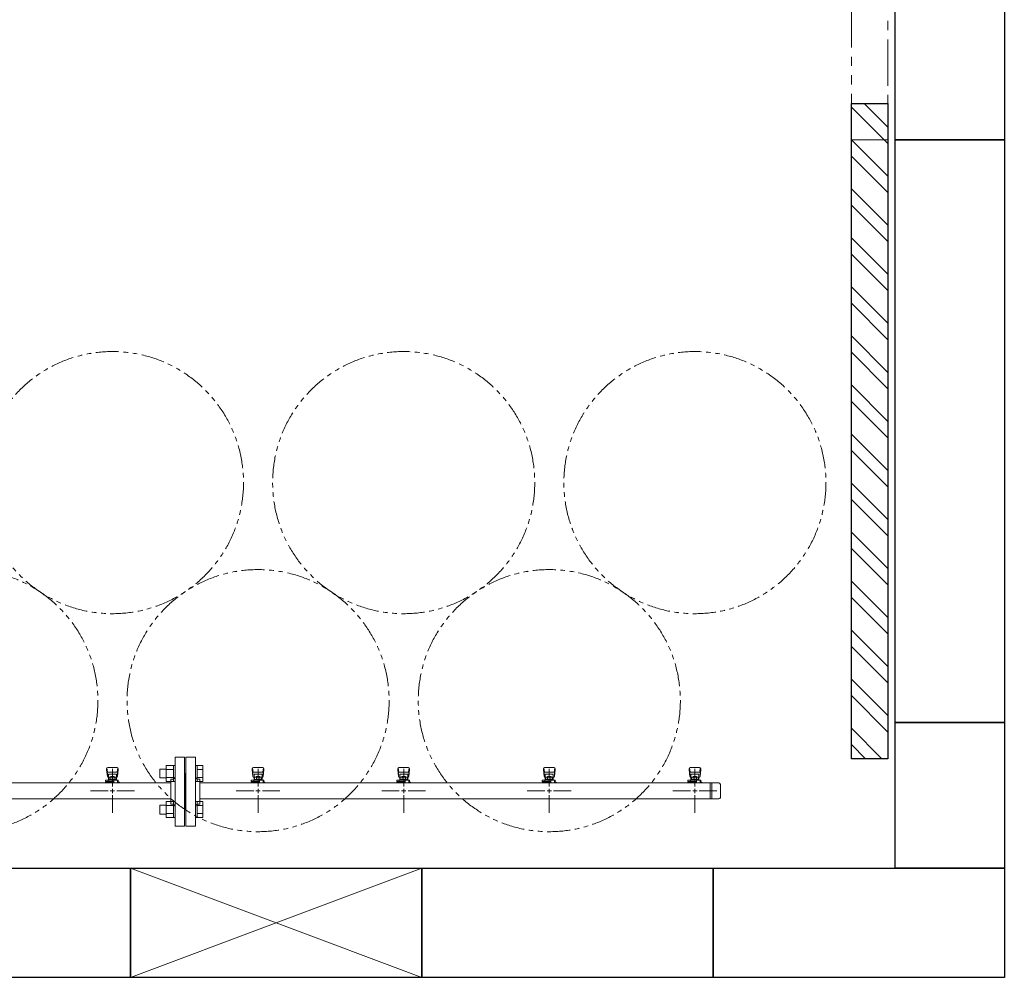
# Model space of a CAD drawing. Units: millimetres. Extents: x 6843 to 13482, y 3734 to 12459.
# Drawn here: x 8222 to 9574, y 9810 to 11125 of the extents above; entities that cross this region are included whole.
import ezdxf

# ---------------------------------------------------------------- set-up
doc = ezdxf.new("R2010")
doc.units = ezdxf.units.MM
doc.linetypes.add('PHANTOM', pattern=[63.5, 31.75, -6.35, 6.35, -6.35, 6.35, -6.35])
doc.layers.add('図面枠', color=7, linetype='Continuous', lineweight=50)

msp = doc.modelspace()

# ---------------------------------------------------------------- linework, layer by layer
at = {"linetype": 'PHANTOM', "lineweight": 9, "ltscale": 2}
for p, q in [((9364.4, 10959.6), (9364.4, 11859.6)), ((9414.4, 11859.6), (9414.4, 10959.6)), ((9414.4, 10959.6), (9364.4, 10959.6))]:
    msp.add_line(p, q, dxfattribs=at)
at = {"color": 3, "lineweight": 9}
for p, q in [((8435.4, 10017.1), (8435.4, 10112.1)), ((8448.4, 10112.1), (8435.4, 10112.1)), ((8448.4, 10017.1), (8448.4, 10112.1)), ((8450.4, 10017.1), (8450.4, 10112.1)), ((8450.4, 10112.1), (8463.4, 10112.1)), ((8463.4, 10017.1), (8463.4, 10112.1)), ((8341.4, 10096.1), (8341.4, 10094.5)), ((8341.4, 10094.5), (8342.4, 10085.6)), ((8341.9, 10096.7), (8342.7, 10091.6)), ((8342.4, 10090), (8342.4, 10085.7)), ((8355.9, 10097.6), (8342.9, 10097.6)), ((8354.9, 10091.5), (8343.9, 10091.5)), ((8349.4, 10095.8), (8349.4, 10071.6)), ((8356.8, 10096.7), (8356, 10091.6)), ((8357.4, 10094.5), (8356.4, 10085.6)), ((8356.4, 10090), (8356.4, 10085.7)), ((8357.4, 10096.1), (8357.4, 10094.5)), ((8449.4, 10089.6), (8448.4, 10089.6)), ((8449.4, 10089.6), (8449.4, 10039.6)), ((8449.4, 10089.6), (8449.4, 10039.6)), ((8449.4, 10089.6), (8450.4, 10089.6)), ((8541.4, 10096.1), (8541.4, 10094.5)), ((8541.4, 10094.5), (8542.4, 10085.6)), ((8541.9, 10096.7), (8542.7, 10091.6)), ((8542.4, 10090), (8542.4, 10085.7)), ((8555.9, 10097.6), (8542.9, 10097.6)), ((8554.9, 10091.5), (8543.9, 10091.5)), ((8549.4, 10095.8), (8549.4, 10071.6)), ((8556.8, 10096.7), (8556, 10091.6)), ((8557.4, 10094.5), (8556.4, 10085.6)), ((8556.4, 10090), (8556.4, 10085.7)), ((8557.4, 10096.1), (8557.4, 10094.5)), ((8741.4, 10096.1), (8741.4, 10094.5)), ((8741.4, 10094.5), (8742.4, 10085.6)), ((8741.9, 10096.7), (8742.7, 10091.6)), ((8742.4, 10090), (8742.4, 10085.7)), ((8755.9, 10097.6), (8742.9, 10097.6)), ((8754.9, 10091.5), (8743.9, 10091.5)), ((8749.4, 10095.8), (8749.4, 10071.6)), ((8756.8, 10096.7), (8756, 10091.6)), ((8757.4, 10094.5), (8756.4, 10085.6)), ((8756.4, 10090), (8756.4, 10085.7)), ((8757.4, 10096.1), (8757.4, 10094.5)), ((8941.4, 10096.1), (8941.4, 10094.5)), ((8941.4, 10094.5), (8942.4, 10085.6)), ((8941.9, 10096.7), (8942.7, 10091.6)), ((8942.4, 10090), (8942.4, 10085.7)), ((8955.9, 10097.6), (8942.9, 10097.6)), ((8954.9, 10091.5), (8943.9, 10091.5)), ((8949.4, 10095.8), (8949.4, 10071.6)), ((8956.8, 10096.7), (8956, 10091.6)), ((8957.4, 10094.5), (8956.4, 10085.6)), ((8956.4, 10090), (8956.4, 10085.7)), ((8957.4, 10096.1), (8957.4, 10094.5)), ((9141.4, 10096.1), (9141.4, 10094.5)), ((9141.4, 10094.5), (9142.4, 10085.6)), ((9141.9, 10096.7), (9142.7, 10091.6)), ((9142.4, 10090), (9142.4, 10085.7)), ((9155.9, 10097.6), (9142.9, 10097.6)), ((9154.9, 10091.5), (9143.9, 10091.5)), ((9149.4, 10095.8), (9149.4, 10071.6)), ((9156.8, 10096.7), (9156, 10091.6)), ((9157.4, 10094.5), (9156.4, 10085.6)), ((9156.4, 10090), (9156.4, 10085.7)), ((9157.4, 10096.1), (9157.4, 10094.5)), ((7784.4, 10076.5), (8429.4, 10076.5)), ((8339.8, 10078.6), (8339.8, 10080.2)), ((8339.8, 10080.2), (8357.4, 10080.2)), ((8339.8, 10078.6), (8351.4, 10078.6)), ((8339.9, 10077.6), (8351.4, 10077.6)), ((8339.9, 10077.6), (8339.9, 10076.5)), ((8356.3, 10076.5), (8342.5, 10076.5)), ((8343.4, 10078.6), (8343.4, 10080.2)), ((8343.4, 10077.6), (8343.4, 10076.5)), ((8343.6, 10078.6), (8343.6, 10077.6)), ((8354.9, 10088.5), (8343.9, 10088.5)), ((8343.9, 10088.5), (8343.9, 10080.2)), ((8343.9, 10084.2), (8343.9, 10084.2)), ((8344.7, 10084.4), (8354, 10084.4)), ((8344.7, 10084.4), (8344.7, 10080.2)), ((8344.7, 10081.2), (8354, 10081.2)), ((8347, 10085.4), (8351.8, 10085.4)), ((8347, 10085.4), (8347, 10084.4)), ((8347.1, 10084.4), (8347.1, 10081.2)), ((8348.2, 10077.1), (8347.2, 10076.5)), ((8351.4, 10076.6), (8350.6, 10077.1)), ((8351.4, 10076.5), (8351.4, 10080.2)), ((8351.7, 10084.4), (8351.7, 10081.2)), ((8351.8, 10085.4), (8351.8, 10084.4)), ((8354, 10084.4), (8354, 10080.2)), ((8354.9, 10088.5), (8354.9, 10080.2)), ((8354.9, 10084.2), (8354.9, 10084.2)), ((8356.4, 10080.2), (8356.4, 10076.5)), ((8356.4, 10078.6), (8357.4, 10078.6)), ((8356.4, 10077.6), (8358.9, 10077.6)), ((8357.4, 10080.2), (8357.4, 10078.6)), ((8358.9, 10077.6), (8358.9, 10076.5)), ((8429.4, 10047.6), (8429.4, 10081.6)), ((8429.4, 10081.6), (8431.4, 10081.6)), ((8469.4, 10081.6), (8467.4, 10081.6)), ((8469.4, 10047.6), (8469.4, 10081.6)), ((8469.4, 10076.5), (9182.4, 10076.5)), ((8539.8, 10078.6), (8539.8, 10080.2)), ((8539.8, 10080.2), (8557.4, 10080.2)), ((8539.8, 10078.6), (8551.4, 10078.6)), ((8539.9, 10077.6), (8551.4, 10077.6)), ((8539.9, 10077.6), (8539.9, 10076.5)), ((8556.3, 10076.5), (8542.5, 10076.5)), ((8543.4, 10078.6), (8543.4, 10080.2)), ((8543.4, 10077.6), (8543.4, 10076.5)), ((8543.6, 10078.6), (8543.6, 10077.6)), ((8554.9, 10088.5), (8543.9, 10088.5)), ((8543.9, 10088.5), (8543.9, 10080.2)), ((8543.9, 10084.2), (8543.9, 10084.2)), ((8544.7, 10084.4), (8554, 10084.4)), ((8544.7, 10084.4), (8544.7, 10080.2)), ((8544.7, 10081.2), (8554, 10081.2)), ((8547, 10085.4), (8551.8, 10085.4)), ((8547, 10085.4), (8547, 10084.4)), ((8547.1, 10084.4), (8547.1, 10081.2)), ((8548.2, 10077.1), (8547.2, 10076.5)), ((8551.4, 10076.6), (8550.6, 10077.1)), ((8551.4, 10076.5), (8551.4, 10080.2)), ((8551.7, 10084.4), (8551.7, 10081.2)), ((8551.8, 10085.4), (8551.8, 10084.4)), ((8554, 10084.4), (8554, 10080.2)), ((8554.9, 10088.5), (8554.9, 10080.2)), ((8554.9, 10084.2), (8554.9, 10084.2)), ((8556.4, 10080.2), (8556.4, 10076.5)), ((8556.4, 10078.6), (8557.4, 10078.6)), ((8556.4, 10077.6), (8558.9, 10077.6)), ((8557.4, 10080.2), (8557.4, 10078.6)), ((8558.9, 10077.6), (8558.9, 10076.5)), ((8739.8, 10078.6), (8739.8, 10080.2)), ((8739.8, 10080.2), (8757.4, 10080.2)), ((8739.8, 10078.6), (8751.4, 10078.6)), ((8739.9, 10077.6), (8751.4, 10077.6)), ((8739.9, 10077.6), (8739.9, 10076.5)), ((8756.3, 10076.5), (8742.5, 10076.5)), ((8743.4, 10078.6), (8743.4, 10080.2)), ((8743.4, 10077.6), (8743.4, 10076.5)), ((8743.6, 10078.6), (8743.6, 10077.6)), ((8754.9, 10088.5), (8743.9, 10088.5)), ((8743.9, 10088.5), (8743.9, 10080.2)), ((8743.9, 10084.2), (8743.9, 10084.2)), ((8744.7, 10084.4), (8754, 10084.4)), ((8744.7, 10084.4), (8744.7, 10080.2)), ((8744.7, 10081.2), (8754, 10081.2)), ((8747, 10085.4), (8751.8, 10085.4)), ((8747, 10085.4), (8747, 10084.4)), ((8747.1, 10084.4), (8747.1, 10081.2)), ((8748.2, 10077.1), (8747.2, 10076.5)), ((8751.4, 10076.6), (8750.6, 10077.1)), ((8751.4, 10076.5), (8751.4, 10080.2)), ((8751.7, 10084.4), (8751.7, 10081.2)), ((8751.8, 10085.4), (8751.8, 10084.4)), ((8754, 10084.4), (8754, 10080.2)), ((8754.9, 10088.5), (8754.9, 10080.2)), ((8754.9, 10084.2), (8754.9, 10084.2)), ((8756.4, 10080.2), (8756.4, 10076.5)), ((8756.4, 10078.6), (8757.4, 10078.6)), ((8756.4, 10077.6), (8758.9, 10077.6)), ((8757.4, 10080.2), (8757.4, 10078.6)), ((8758.9, 10077.6), (8758.9, 10076.5)), ((8939.8, 10078.6), (8939.8, 10080.2)), ((8939.8, 10080.2), (8957.4, 10080.2)), ((8939.8, 10078.6), (8951.4, 10078.6)), ((8939.9, 10077.6), (8951.4, 10077.6)), ((8939.9, 10077.6), (8939.9, 10076.5)), ((8956.3, 10076.5), (8942.5, 10076.5)), ((8943.4, 10078.6), (8943.4, 10080.2)), ((8943.4, 10077.6), (8943.4, 10076.5)), ((8943.6, 10078.6), (8943.6, 10077.6)), ((8954.9, 10088.5), (8943.9, 10088.5)), ((8943.9, 10088.5), (8943.9, 10080.2)), ((8943.9, 10084.2), (8943.9, 10084.2)), ((8944.7, 10084.4), (8954, 10084.4)), ((8944.7, 10084.4), (8944.7, 10080.2)), ((8944.7, 10081.2), (8954, 10081.2)), ((8947, 10085.4), (8951.8, 10085.4)), ((8947, 10085.4), (8947, 10084.4)), ((8947.1, 10084.4), (8947.1, 10081.2)), ((8948.2, 10077.1), (8947.2, 10076.5)), ((8951.4, 10076.6), (8950.6, 10077.1)), ((8951.4, 10076.5), (8951.4, 10080.2)), ((8951.7, 10084.4), (8951.7, 10081.2)), ((8951.8, 10085.4), (8951.8, 10084.4)), ((8954, 10084.4), (8954, 10080.2)), ((8954.9, 10088.5), (8954.9, 10080.2)), ((8954.9, 10084.2), (8954.9, 10084.2)), ((8956.4, 10080.2), (8956.4, 10076.5)), ((8956.4, 10078.6), (8957.4, 10078.6)), ((8956.4, 10077.6), (8958.9, 10077.6)), ((8957.4, 10080.2), (8957.4, 10078.6)), ((8958.9, 10077.6), (8958.9, 10076.5)), ((9139.8, 10078.6), (9139.8, 10080.2)), ((9139.8, 10080.2), (9157.4, 10080.2)), ((9139.8, 10078.6), (9151.4, 10078.6)), ((9139.9, 10077.6), (9151.4, 10077.6)), ((9139.9, 10077.6), (9139.9, 10076.5)), ((9156.3, 10076.5), (9142.5, 10076.5)), ((9156.3, 10076.5), (9142.5, 10076.5)), ((9143.4, 10078.6), (9143.4, 10080.2)), ((9143.4, 10077.6), (9143.4, 10076.5)), ((9143.6, 10078.6), (9143.6, 10077.6)), ((9154.9, 10088.5), (9143.9, 10088.5)), ((9143.9, 10088.5), (9143.9, 10080.2)), ((9143.9, 10084.2), (9143.9, 10084.2)), ((9144.7, 10084.4), (9154, 10084.4)), ((9144.7, 10084.4), (9144.7, 10080.2)), ((9144.7, 10081.2), (9154, 10081.2)), ((9147, 10085.4), (9151.8, 10085.4)), ((9147, 10085.4), (9147, 10084.4)), ((9147.1, 10084.4), (9147.1, 10081.2)), ((9148.2, 10077.1), (9147.2, 10076.5)), ((9151.4, 10076.6), (9150.6, 10077.1)), ((9151.4, 10076.5), (9151.4, 10080.2)), ((9151.7, 10084.4), (9151.7, 10081.2)), ((9151.8, 10085.4), (9151.8, 10084.4)), ((9154, 10084.4), (9154, 10080.2)), ((9154.9, 10088.5), (9154.9, 10080.2)), ((9154.9, 10084.2), (9154.9, 10084.2)), ((9156.4, 10080.2), (9156.4, 10076.5)), ((9156.4, 10078.6), (9157.4, 10078.6)), ((9156.4, 10077.6), (9158.9, 10077.6)), ((9157.4, 10080.2), (9157.4, 10078.6)), ((9158.9, 10077.6), (9158.9, 10076.5)), ((9170.4, 10054.8), (9170.4, 10076.5)), ((9172.7, 10054.8), (9172.7, 10076.5)), ((8343.4, 10065.6), (8319.2, 10065.6)), ((8379.5, 10065.6), (8355.4, 10065.6)), ((8543.4, 10065.6), (8519.2, 10065.6)), ((8579.5, 10065.6), (8555.4, 10065.6)), ((8743.4, 10065.6), (8719.2, 10065.6)), ((8779.5, 10065.6), (8755.4, 10065.6)), ((8943.4, 10065.6), (8919.2, 10065.6)), ((8979.5, 10065.6), (8955.4, 10065.6)), ((9143.4, 10065.6), (9119.2, 10065.6)), ((9179.5, 10065.6), (9155.4, 10065.6)), ((9184.4, 10056.8), (9184.4, 10074.5)), ((7784.4, 10054.8), (8429.4, 10054.8)), ((8349.4, 10059.6), (8349.4, 10035.5)), ((8469.4, 10054.8), (9182.4, 10054.8)), ((8549.4, 10059.6), (8549.4, 10035.5)), ((8749.4, 10059.6), (8749.4, 10035.5)), ((8949.4, 10059.6), (8949.4, 10035.5)), ((9149.4, 10059.6), (9149.4, 10035.5)), ((8429.4, 10047.6), (8431.4, 10047.6)), ((8449.4, 10039.6), (8448.4, 10039.6)), ((8449.4, 10039.6), (8450.4, 10039.6)), ((8469.4, 10047.6), (8467.4, 10047.6)), ((8435.4, 10017.1), (8448.4, 10017.1)), ((8463.4, 10017.1), (8450.4, 10017.1))]:
    msp.add_line(p, q, dxfattribs=at)
at = {"color": 6, "linetype": 'Continuous', "lineweight": 9}
for p, q in [((8414.7, 10095.4), (8414.7, 10083.4)), ((8414.7, 10095.4), (8423.1, 10095.4)), ((8423.1, 10100.4), (8423.1, 10078.4)), ((8423.1, 10100.4), (8433.1, 10100.4)), ((8423.1, 10094.9), (8433.1, 10094.9)), ((8433.1, 10100.4), (8433.1, 10078.4)), ((8433.1, 10100.4), (8435.4, 10100.4)), ((8435.4, 10078.4), (8435.4, 10100.4)), ((8465.7, 10100.4), (8463.4, 10100.4)), ((8463.4, 10078.4), (8463.4, 10100.4)), ((8465.7, 10100.4), (8465.7, 10078.4)), ((8473.7, 10100.4), (8465.7, 10100.4)), ((8473.7, 10094.9), (8465.7, 10094.9)), ((8473.7, 10100.4), (8473.7, 10078.4)), ((8414.7, 10083.4), (8423.1, 10083.4)), ((8423.1, 10083.9), (8433.1, 10083.9)), ((8423.1, 10078.4), (8433.1, 10078.4)), ((8433.1, 10078.4), (8435.4, 10078.4)), ((8465.7, 10078.4), (8463.4, 10078.4)), ((8473.7, 10083.9), (8465.7, 10083.9)), ((8473.7, 10078.4), (8465.7, 10078.4)), ((8423.1, 10050.9), (8423.1, 10028.9)), ((8423.1, 10050.9), (8433.1, 10050.9)), ((8433.1, 10050.9), (8433.1, 10028.9)), ((8433.1, 10050.9), (8435.4, 10050.9)), ((8435.4, 10028.9), (8435.4, 10050.9)), ((8465.7, 10050.9), (8463.4, 10050.9)), ((8463.4, 10028.9), (8463.4, 10050.9)), ((8465.7, 10050.9), (8465.7, 10028.9)), ((8473.7, 10050.9), (8465.7, 10050.9)), ((8473.7, 10050.9), (8473.7, 10028.9)), ((8414.7, 10045.9), (8414.7, 10033.9)), ((8414.7, 10045.9), (8423.1, 10045.9)), ((8423.1, 10045.4), (8433.1, 10045.4)), ((8473.7, 10045.4), (8465.7, 10045.4)), ((8414.7, 10033.9), (8423.1, 10033.9)), ((8423.1, 10034.4), (8433.1, 10034.4)), ((8423.1, 10028.9), (8433.1, 10028.9)), ((8433.1, 10028.9), (8435.4, 10028.9)), ((8465.7, 10028.9), (8463.4, 10028.9)), ((8473.7, 10034.4), (8465.7, 10034.4)), ((8473.7, 10028.9), (8465.7, 10028.9))]:
    msp.add_line(p, q, dxfattribs=at)
at = {"color": 3, "linetype": 'Continuous', "lineweight": 9}
for p, q in [((8352.4, 10065.6), (8346.4, 10065.6)), ((8349.4, 10068.6), (8349.4, 10062.6)), ((8552.4, 10065.6), (8546.4, 10065.6)), ((8549.4, 10068.6), (8549.4, 10062.6)), ((8752.4, 10065.6), (8746.4, 10065.6)), ((8749.4, 10068.6), (8749.4, 10062.6)), ((8952.4, 10065.6), (8946.4, 10065.6)), ((8949.4, 10068.6), (8949.4, 10062.6)), ((9152.4, 10065.6), (9146.4, 10065.6)), ((9149.4, 10068.6), (9149.4, 10062.6))]:
    msp.add_line(p, q, dxfattribs=at)
at = {"color": 7, "linetype": 'PHANTOM', "lineweight": 9}
for centre in [(8349.4, 10489), (8749.4, 10489), (9149.4, 10489), (8149.4, 10189.6), (8549.4, 10189.6), (8949.4, 10189.6)]:
    msp.add_circle(centre, 180, dxfattribs=at)
at = {"color": 3, "lineweight": 9}
for centre, radius, start, end in [((8342.9, 10096.1), 1.5, 90, 180), ((8343.9, 10090), 1.5, 90, 180), ((8354.9, 10090), 1.5, 0, 90), ((8355.9, 10096.1), 1.5, 0, 90), ((8542.9, 10096.1), 1.5, 90, 180), ((8543.9, 10090), 1.5, 90, 180), ((8554.9, 10090), 1.5, 0, 90), ((8555.9, 10096.1), 1.5, 0, 90), ((8742.9, 10096.1), 1.5, 90, 180), ((8743.9, 10090), 1.5, 90, 180), ((8754.9, 10090), 1.5, 0, 90), ((8755.9, 10096.1), 1.5, 0, 90), ((8942.9, 10096.1), 1.5, 90, 180), ((8943.9, 10090), 1.5, 90, 180), ((8954.9, 10090), 1.5, 0, 90), ((8955.9, 10096.1), 1.5, 0, 90), ((9142.9, 10096.1), 1.5, 90, 180), ((9143.9, 10090), 1.5, 90, 180), ((9154.9, 10090), 1.5, 0, 90), ((9155.9, 10096.1), 1.5, 0, 90), ((8343.9, 10085.7), 1.5, 180, 270), ((8349.4, 10065.6), 11.5, 84.0706, 95.9294), ((8354.9, 10085.7), 1.5, 270, 0), ((8431.4, 10085.6), 4, 270, 0), ((8467.4, 10085.6), 4, 180, 270), ((8543.9, 10085.7), 1.5, 180, 270), ((8549.4, 10065.6), 11.5, 84.0706, 95.9294), ((8554.9, 10085.7), 1.5, 270, 0), ((8743.9, 10085.7), 1.5, 180, 270), ((8749.4, 10065.6), 11.5, 84.0706, 95.9294), ((8754.9, 10085.7), 1.5, 270, 0), ((8943.9, 10085.7), 1.5, 180, 270), ((8949.4, 10065.6), 11.5, 84.0706, 95.9294), ((8954.9, 10085.7), 1.5, 270, 0), ((9143.9, 10085.7), 1.5, 180, 270), ((9149.4, 10065.6), 11.5, 84.0706, 95.9294), ((9154.9, 10085.7), 1.5, 270, 0), ((9182.4, 10074.5), 2, 0, 90), ((9182.4, 10056.8), 2, 270, 0), ((8431.4, 10043.6), 4, 0, 90), ((8467.4, 10043.6), 4, 90, 180)]:
    msp.add_arc(centre, radius, start, end, dxfattribs=at)
at = {"layer": '図面枠', "lineweight": 25, "ltscale": 0.5}
for p, q in [((9424.4, 10959.6), (9424.4, 11159.6)), ((9574.4, 11159.6), (9574.4, 10959.6)), ((9364.4, 10109.6), (9364.4, 11009.6)), ((9364.4, 11009.6), (9414.4, 11009.6)), ((9414.4, 11009.6), (9414.4, 10109.6)), ((9574.4, 10959.6), (9424.4, 10959.6)), ((9424.4, 9959.6), (9424.4, 10159.6)), ((9424.4, 10159.6), (9574.4, 10159.6)), ((9574.4, 10159.6), (9574.4, 9959.6)), ((9414.4, 10109.6), (9364.4, 10109.6)), ((7974.4, 9959.6), (8374.4, 9959.6)), ((8374.4, 9809.6), (8374.4, 9959.6)), ((8374.4, 9959.6), (8774.4, 9959.6)), ((8374.4, 9959.6), (8374.4, 9809.6)), ((8774.4, 9959.6), (8774.4, 9809.6)), ((8774.4, 9809.6), (8774.4, 9959.6)), ((8774.4, 9959.6), (9174.4, 9959.6)), ((9174.4, 9959.6), (9174.4, 9809.6)), ((9174.4, 9809.6), (9174.4, 9959.6)), ((9174.4, 9959.6), (9574.4, 9959.6)), ((9574.4, 9959.6), (9424.4, 9959.6)), ((9574.4, 9959.6), (9574.4, 9809.6)), ((8374.4, 9809.6), (7974.4, 9809.6)), ((8774.4, 9809.6), (8374.4, 9809.6)), ((9174.4, 9809.6), (8774.4, 9809.6)), ((9574.4, 9809.6), (9174.4, 9809.6))]:
    msp.add_line(p, q, dxfattribs=at)
at = {"layer": '図面枠', "linetype": 'Continuous', "lineweight": 9, "ltscale": 0.5}
for p, q in [((9414.4, 10977.2), (9381.9, 11009.6)), ((9414.4, 10954.7), (9364.4, 11004.7)), ((9414.4, 10909.8), (9364.4, 10959.8)), ((9414.4, 10887.4), (9364.4, 10937.4)), ((9414.4, 10842.5), (9364.4, 10892.5)), ((9414.4, 10820), (9364.4, 10870)), ((9414.4, 10775.1), (9364.4, 10825.1)), ((9414.4, 10752.7), (9364.4, 10802.7)), ((9414.4, 10707.8), (9364.4, 10757.8)), ((9414.4, 10685.3), (9364.4, 10735.3)), ((9414.4, 10640.4), (9364.4, 10690.4)), ((9414.4, 10618), (9364.4, 10668)), ((9414.4, 10573.1), (9364.4, 10623.1)), ((9414.4, 10550.6), (9364.4, 10600.6)), ((9414.4, 10505.7), (9364.4, 10555.7)), ((9414.4, 10483.3), (9364.4, 10533.3)), ((9414.4, 10438.4), (9364.4, 10488.4)), ((9414.4, 10415.9), (9364.4, 10465.9)), ((9414.4, 10371), (9364.4, 10421)), ((9414.4, 10348.6), (9364.4, 10398.6)), ((9414.4, 10303.7), (9364.4, 10353.7)), ((9414.4, 10281.2), (9364.4, 10331.2)), ((9414.4, 10236.3), (9364.4, 10286.3)), ((9414.4, 10213.9), (9364.4, 10263.9)), ((9414.4, 10169), (9364.4, 10219)), ((9414.4, 10146.5), (9364.4, 10196.5)), ((9406.3, 10109.6), (9364.4, 10151.6)), ((9383.9, 10109.6), (9364.4, 10129.2))]:
    msp.add_line(p, q, dxfattribs=at)
at = {"layer": '図面枠', "color": 3, "lineweight": 25, "ltscale": 0.5}
for p, q in [((9424.4, 10959.6), (9574.4, 10959.6)), ((9424.4, 10159.6), (9424.4, 10959.6)), ((9574.4, 10959.6), (9574.4, 10159.6)), ((9574.4, 10159.6), (9424.4, 10159.6))]:
    msp.add_line(p, q, dxfattribs=at)
at = {"layer": '図面枠', "color": 3, "lineweight": 9, "ltscale": 0.5}
for p, q in [((8374.4, 9809.6), (8774.4, 9959.6)), ((8774.4, 9809.6), (8374.4, 9959.6))]:
    msp.add_line(p, q, dxfattribs=at)

doc.saveas('drawing.dxf')
